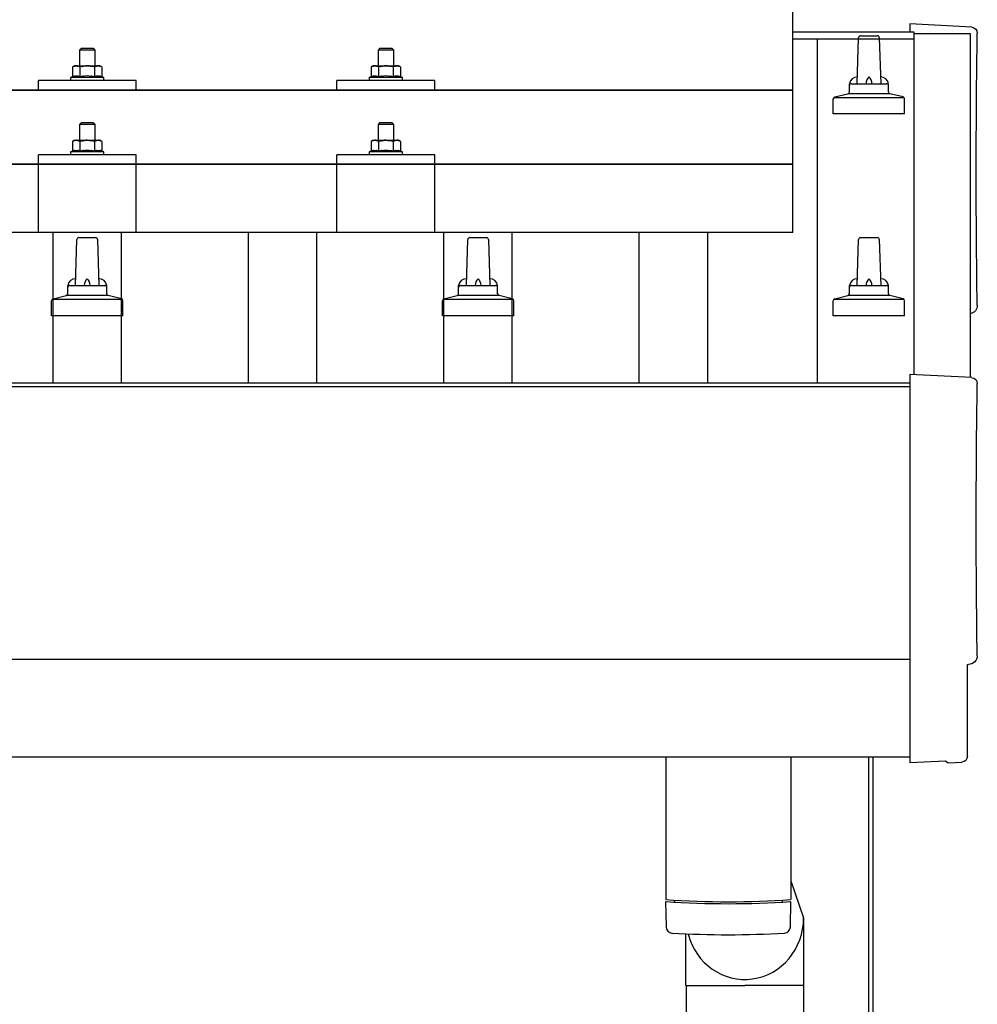
# Model space of a CAD drawing. Units: millimetres. Extents: x 0 to 25230, y 0 to 17820.
# Drawn here: x 6846 to 7336, y 5614 to 6118 of the extents above; entities that cross this region are included whole.
import ezdxf

# ---------------------------------------------------------------- set-up
doc = ezdxf.new("R2010")
doc.units = ezdxf.units.MM
doc.layers.add('YKK_13', color=4, linetype='Continuous', lineweight=30)
doc.layers.add('YKK_A1', color=4, linetype='Continuous', lineweight=30)

msp = doc.modelspace()

# ---------------------------------------------------------------- linework, layer by layer
at = {"layer": 'YKK_13'}
for p, q in [((7241.53, 6009.21), (7241.53, 6197.08)), ((7333.1, 6114.3), (7301.53, 6115.95)), ((7301.53, 6115.95), (7301.53, 6111.9)), ((7276.26, 6109.88), (7284.81, 6109.88)), ((7274.53, 6085.38), (7275.26, 6108.91)), ((7285.8, 6108.91), (7286.53, 6085.38)), ((6877.53, 6103.5), (6876.53, 6102.5)), ((6884.53, 6102.5), (6876.53, 6102.5)), ((6876.53, 6102.5), (6876.53, 6094.5)), ((6877.53, 6103.5), (6883.53, 6103.5)), ((6883.53, 6103.5), (6884.53, 6102.5)), ((6884.53, 6094.5), (6884.53, 6102.5)), ((7030.33, 6103.5), (7029.33, 6102.5)), ((7037.33, 6102.5), (7029.33, 6102.5)), ((7029.33, 6102.5), (7029.33, 6094.5)), ((7030.33, 6103.5), (7036.33, 6103.5)), ((7036.33, 6103.5), (7037.33, 6102.5)), ((7037.33, 6094.5), (7037.33, 6102.5)), ((6874.03, 6094.5), (6873.03, 6093.92)), ((6873.95, 6094.38), (6874.01, 6094.4)), ((6874.01, 6094.4), (6874.07, 6094.41)), ((6874.03, 6094.5), (6887.03, 6094.5)), ((6874.07, 6094.41), (6874.14, 6094.42)), ((6874.14, 6094.42), (6874.2, 6094.43)), ((6874.2, 6094.43), (6874.26, 6094.44)), ((6874.9, 6094.5), (6874.26, 6094.44)), ((6875.15, 6094.5), (6874.97, 6094.5)), ((6875.23, 6094.49), (6875.15, 6094.5)), ((6875.32, 6094.48), (6875.23, 6094.49)), ((6875.42, 6094.46), (6875.32, 6094.48)), ((6875.6, 6094.43), (6875.42, 6094.46)), ((6875.6, 6094.43), (6875.66, 6094.42)), ((6875.66, 6094.42), (6875.73, 6094.4)), ((6875.73, 6094.4), (6875.79, 6094.39)), ((6875.79, 6094.39), (6875.85, 6094.37)), ((6878.69, 6094.37), (6878.82, 6094.38)), ((6879.06, 6094.42), (6878.82, 6094.38)), ((6879.06, 6094.42), (6879.17, 6094.43)), ((6879.17, 6094.43), (6879.28, 6094.44)), ((6879.28, 6094.44), (6879.39, 6094.45)), ((6879.39, 6094.45), (6879.49, 6094.46)), ((6879.49, 6094.46), (6879.58, 6094.47)), ((6879.58, 6094.47), (6879.67, 6094.48)), ((6879.67, 6094.48), (6879.76, 6094.48)), ((6880.53, 6094.5), (6879.76, 6094.48)), ((6881.63, 6094.46), (6880.53, 6094.5)), ((6881.63, 6094.46), (6881.73, 6094.45)), ((6881.73, 6094.45), (6881.83, 6094.44)), ((6881.83, 6094.44), (6881.94, 6094.43)), ((6881.94, 6094.43), (6882.05, 6094.42)), ((6882.05, 6094.42), (6882.17, 6094.4)), ((6882.17, 6094.4), (6882.28, 6094.38)), ((6882.28, 6094.38), (6882.4, 6094.36)), ((6885.21, 6094.38), (6885.27, 6094.4)), ((6885.27, 6094.4), (6885.33, 6094.41)), ((6885.33, 6094.41), (6885.39, 6094.42)), ((6885.39, 6094.42), (6885.46, 6094.43)), ((6885.46, 6094.43), (6885.52, 6094.44)), ((6886.16, 6094.5), (6885.52, 6094.44)), ((6886.41, 6094.5), (6886.22, 6094.5)), ((6886.49, 6094.49), (6886.41, 6094.5)), ((6886.58, 6094.48), (6886.49, 6094.49)), ((6886.68, 6094.46), (6886.58, 6094.48)), ((6886.86, 6094.43), (6886.68, 6094.46)), ((6886.86, 6094.43), (6886.92, 6094.42)), ((6886.92, 6094.42), (6886.98, 6094.4)), ((6886.98, 6094.4), (6887.05, 6094.39)), ((6888.04, 6093.92), (6887.03, 6094.5)), ((6887.05, 6094.39), (6887.11, 6094.37)), ((7026.83, 6094.5), (7025.82, 6093.92)), ((7026.74, 6094.38), (7026.81, 6094.4)), ((7026.81, 6094.4), (7026.87, 6094.41)), ((7026.83, 6094.5), (7039.83, 6094.5)), ((7026.87, 6094.41), (7026.93, 6094.42)), ((7026.93, 6094.42), (7026.99, 6094.43)), ((7026.99, 6094.43), (7027.06, 6094.44)), ((7027.7, 6094.5), (7027.06, 6094.44)), ((7027.94, 6094.5), (7027.76, 6094.5)), ((7028.02, 6094.49), (7027.94, 6094.5)), ((7028.12, 6094.48), (7028.02, 6094.49)), ((7028.22, 6094.46), (7028.12, 6094.48)), ((7028.4, 6094.43), (7028.22, 6094.46)), ((7028.4, 6094.43), (7028.46, 6094.42)), ((7028.46, 6094.42), (7028.52, 6094.4)), ((7028.52, 6094.4), (7028.58, 6094.39)), ((7028.58, 6094.39), (7028.64, 6094.37)), ((7031.49, 6094.37), (7031.61, 6094.38)), ((7031.85, 6094.42), (7031.61, 6094.38)), ((7031.85, 6094.42), (7031.97, 6094.43)), ((7031.97, 6094.43), (7032.08, 6094.44)), ((7032.08, 6094.44), (7032.18, 6094.45)), ((7032.18, 6094.45), (7032.28, 6094.46)), ((7032.28, 6094.46), (7032.38, 6094.47)), ((7032.38, 6094.47), (7032.47, 6094.48)), ((7032.47, 6094.48), (7032.55, 6094.48)), ((7033.33, 6094.5), (7032.55, 6094.48)), ((7034.42, 6094.46), (7033.33, 6094.5)), ((7034.42, 6094.46), (7034.52, 6094.45)), ((7034.52, 6094.45), (7034.63, 6094.44)), ((7034.63, 6094.44), (7034.74, 6094.43)), ((7034.74, 6094.43), (7034.85, 6094.42)), ((7034.85, 6094.42), (7034.96, 6094.4)), ((7034.96, 6094.4), (7035.08, 6094.38)), ((7035.08, 6094.38), (7035.2, 6094.36)), ((7038, 6094.38), (7038.06, 6094.4)), ((7038.06, 6094.4), (7038.13, 6094.41)), ((7038.13, 6094.41), (7038.19, 6094.42)), ((7038.19, 6094.42), (7038.25, 6094.43)), ((7038.25, 6094.43), (7038.32, 6094.44)), ((7038.96, 6094.5), (7038.32, 6094.44)), ((7039.2, 6094.5), (7039.02, 6094.5)), ((7039.28, 6094.49), (7039.2, 6094.5)), ((7039.37, 6094.48), (7039.28, 6094.49)), ((7039.48, 6094.46), (7039.37, 6094.48)), ((7039.65, 6094.43), (7039.48, 6094.46)), ((7039.65, 6094.43), (7039.72, 6094.42)), ((7039.72, 6094.42), (7039.78, 6094.4)), ((7039.78, 6094.4), (7039.84, 6094.39)), ((7040.83, 6093.92), (7039.83, 6094.5)), ((7039.84, 6094.39), (7039.9, 6094.37)), ((6873.64, 6094.25), (6873.03, 6093.92)), ((6873.03, 6093.92), (6873.03, 6088.91)), ((6873.64, 6094.25), (6873.7, 6094.28)), ((6873.7, 6094.28), (6873.76, 6094.31)), ((6873.76, 6094.31), (6873.82, 6094.33)), ((6873.82, 6094.33), (6873.89, 6094.36)), ((6873.89, 6094.36), (6873.95, 6094.38)), ((6875.85, 6094.37), (6875.91, 6094.35)), ((6875.91, 6094.35), (6875.97, 6094.33)), ((6875.97, 6094.33), (6876.03, 6094.3)), ((6876.03, 6094.3), (6876.09, 6094.28)), ((6876.09, 6094.28), (6876.15, 6094.25)), ((6876.78, 6093.92), (6876.15, 6094.25)), ((6877.81, 6094.19), (6876.78, 6093.92)), ((6876.78, 6093.92), (6876.78, 6088.91)), ((6877.81, 6094.19), (6877.91, 6094.22)), ((6877.91, 6094.22), (6878.01, 6094.24)), ((6878.01, 6094.24), (6878.12, 6094.26)), ((6878.12, 6094.26), (6878.23, 6094.28)), ((6878.23, 6094.28), (6878.34, 6094.31)), ((6878.34, 6094.31), (6878.45, 6094.33)), ((6878.45, 6094.33), (6878.57, 6094.35)), ((6878.57, 6094.35), (6878.69, 6094.37)), ((6882.4, 6094.36), (6882.52, 6094.34)), ((6882.52, 6094.34), (6882.65, 6094.32)), ((6883, 6094.25), (6882.65, 6094.32)), ((6883.21, 6094.2), (6883, 6094.25)), ((6883.4, 6094.16), (6883.21, 6094.2)), ((6883.57, 6094.12), (6883.4, 6094.16)), ((6884.28, 6093.92), (6883.57, 6094.12)), ((6884.9, 6094.25), (6884.28, 6093.92)), ((6884.28, 6093.92), (6884.28, 6088.91)), ((6884.9, 6094.25), (6884.96, 6094.28)), ((6884.96, 6094.28), (6885.02, 6094.31)), ((6885.02, 6094.31), (6885.08, 6094.33)), ((6885.08, 6094.33), (6885.14, 6094.36)), ((6885.14, 6094.36), (6885.21, 6094.38)), ((6887.11, 6094.37), (6887.17, 6094.35)), ((6887.17, 6094.35), (6887.23, 6094.33)), ((6887.23, 6094.33), (6887.29, 6094.3)), ((6887.29, 6094.3), (6887.35, 6094.28)), ((6887.35, 6094.28), (6887.4, 6094.25)), ((6888.04, 6093.92), (6887.4, 6094.25)), ((6888.04, 6093.92), (6888.04, 6088.91)), ((7026.43, 6094.25), (7025.82, 6093.92)), ((7025.82, 6093.92), (7025.82, 6088.91)), ((7026.43, 6094.25), (7026.49, 6094.28)), ((7026.49, 6094.28), (7026.56, 6094.31)), ((7026.56, 6094.31), (7026.62, 6094.33)), ((7026.62, 6094.33), (7026.68, 6094.36)), ((7026.68, 6094.36), (7026.74, 6094.38)), ((7028.64, 6094.37), (7028.71, 6094.35)), ((7028.71, 6094.35), (7028.77, 6094.33)), ((7028.77, 6094.33), (7028.82, 6094.3)), ((7028.82, 6094.3), (7028.88, 6094.28)), ((7028.88, 6094.28), (7028.94, 6094.25)), ((7029.57, 6093.92), (7028.94, 6094.25)), ((7030.61, 6094.19), (7029.57, 6093.92)), ((7029.57, 6093.92), (7029.57, 6088.91)), ((7030.61, 6094.19), (7030.7, 6094.22)), ((7030.7, 6094.22), (7030.81, 6094.24)), ((7030.81, 6094.24), (7030.91, 6094.26)), ((7030.91, 6094.26), (7031.02, 6094.28)), ((7031.02, 6094.28), (7031.13, 6094.31)), ((7031.13, 6094.31), (7031.25, 6094.33)), ((7031.25, 6094.33), (7031.36, 6094.35)), ((7031.36, 6094.35), (7031.49, 6094.37)), ((7035.2, 6094.36), (7035.32, 6094.34)), ((7035.32, 6094.34), (7035.44, 6094.32)), ((7035.8, 6094.25), (7035.44, 6094.32)), ((7036.01, 6094.2), (7035.8, 6094.25)), ((7036.2, 6094.16), (7036.01, 6094.2)), ((7036.36, 6094.12), (7036.2, 6094.16)), ((7037.08, 6093.92), (7036.36, 6094.12)), ((7037.69, 6094.25), (7037.08, 6093.92)), ((7037.08, 6093.92), (7037.08, 6088.91)), ((7037.69, 6094.25), (7037.75, 6094.28)), ((7037.75, 6094.28), (7037.81, 6094.31)), ((7037.81, 6094.31), (7037.88, 6094.33)), ((7037.88, 6094.33), (7037.94, 6094.36)), ((7037.94, 6094.36), (7038, 6094.38)), ((7039.9, 6094.37), (7039.96, 6094.35)), ((7039.96, 6094.35), (7040.02, 6094.33)), ((7040.02, 6094.33), (7040.08, 6094.3)), ((7040.08, 6094.3), (7040.14, 6094.28)), ((7040.14, 6094.28), (7040.2, 6094.25)), ((7040.83, 6093.92), (7040.2, 6094.25)), ((7040.83, 6093.92), (7040.83, 6088.91)), ((6855.53, 6081.97), (6855.53, 6087)), ((6905.53, 6087), (6855.53, 6087)), ((6873.03, 6088.91), (6872.03, 6088.5)), ((6872.03, 6088.5), (6872.03, 6087)), ((6889.03, 6088.5), (6872.03, 6088.5)), ((6889.03, 6087), (6872.03, 6087)), ((6873.58, 6089.12), (6873.03, 6088.91)), ((6873.58, 6089.12), (6873.63, 6089.14)), ((6873.63, 6089.14), (6873.69, 6089.16)), ((6873.69, 6089.16), (6873.75, 6089.17)), ((6873.75, 6089.17), (6873.81, 6089.19)), ((6873.81, 6089.19), (6873.88, 6089.21)), ((6873.88, 6089.21), (6873.94, 6089.22)), ((6873.94, 6089.22), (6874.01, 6089.24)), ((6874.16, 6089.27), (6874.01, 6089.24)), ((6874.16, 6089.27), (6874.24, 6089.28)), ((6874.24, 6089.28), (6874.32, 6089.29)), ((6874.32, 6089.29), (6874.39, 6089.3)), ((6874.39, 6089.3), (6874.47, 6089.31)), ((6874.47, 6089.31), (6874.55, 6089.32)), ((6874.55, 6089.32), (6874.63, 6089.33)), ((6874.63, 6089.33), (6874.7, 6089.33)), ((6874.7, 6089.33), (6874.78, 6089.33)), ((6874.78, 6089.33), (6874.86, 6089.33)), ((6874.86, 6089.33), (6874.94, 6089.33)), ((6874.94, 6089.33), (6875.02, 6089.33)), ((6875.02, 6089.33), (6875.09, 6089.33)), ((6875.09, 6089.33), (6875.17, 6089.33)), ((6875.17, 6089.33), (6875.25, 6089.32)), ((6875.25, 6089.32), (6875.33, 6089.31)), ((6875.33, 6089.31), (6875.4, 6089.3)), ((6875.4, 6089.3), (6875.48, 6089.29)), ((6875.48, 6089.29), (6875.55, 6089.28)), ((6875.55, 6089.28), (6875.63, 6089.27)), ((6875.63, 6089.27), (6875.7, 6089.26)), ((6875.85, 6089.23), (6875.7, 6089.26)), ((6875.98, 6089.19), (6875.85, 6089.23)), ((6875.98, 6089.19), (6876.04, 6089.18)), ((6876.04, 6089.18), (6876.1, 6089.16)), ((6876.1, 6089.16), (6876.16, 6089.14)), ((6876.16, 6089.14), (6876.22, 6089.13)), ((6876.22, 6089.13), (6876.27, 6089.11)), ((6876.78, 6088.91), (6876.27, 6089.11)), ((6877.62, 6089.08), (6876.78, 6088.91)), ((6877.9, 6089.12), (6877.62, 6089.08)), ((6878.23, 6089.17), (6877.9, 6089.12)), ((6878.59, 6089.22), (6878.23, 6089.17)), ((6878.59, 6089.22), (6878.71, 6089.24)), ((6878.71, 6089.24), (6878.83, 6089.25)), ((6878.83, 6089.25), (6878.94, 6089.26)), ((6878.94, 6089.26), (6879.05, 6089.27)), ((6879.05, 6089.27), (6879.16, 6089.28)), ((6879.16, 6089.28), (6879.27, 6089.29)), ((6879.27, 6089.29), (6879.37, 6089.3)), ((6879.37, 6089.3), (6879.47, 6089.3)), ((6880.53, 6089.33), (6879.47, 6089.3)), ((6881.58, 6089.3), (6880.53, 6089.33)), ((6881.58, 6089.3), (6881.68, 6089.3)), ((6881.68, 6089.3), (6881.78, 6089.29)), ((6881.78, 6089.29), (6881.89, 6089.28)), ((6881.89, 6089.28), (6881.99, 6089.27)), ((6881.99, 6089.27), (6882.11, 6089.26)), ((6882.11, 6089.26), (6882.22, 6089.25)), ((6882.22, 6089.25), (6882.34, 6089.24)), ((6882.34, 6089.24), (6882.46, 6089.22)), ((6882.46, 6089.22), (6882.58, 6089.21)), ((6882.94, 6089.16), (6882.58, 6089.21)), ((6883.25, 6089.11), (6882.94, 6089.16)), ((6883.52, 6089.06), (6883.25, 6089.11)), ((6884.28, 6088.91), (6883.52, 6089.06)), ((6884.84, 6089.12), (6884.28, 6088.91)), ((6884.84, 6089.12), (6884.89, 6089.14)), ((6884.89, 6089.14), (6884.95, 6089.16)), ((6884.95, 6089.16), (6885.01, 6089.17)), ((6885.01, 6089.17), (6885.07, 6089.19)), ((6885.07, 6089.19), (6885.13, 6089.21)), ((6885.13, 6089.21), (6885.2, 6089.22)), ((6885.2, 6089.22), (6885.27, 6089.24)), ((6885.42, 6089.27), (6885.27, 6089.24)), ((6885.42, 6089.27), (6885.5, 6089.28)), ((6885.5, 6089.28), (6885.58, 6089.29)), ((6885.58, 6089.29), (6885.65, 6089.3)), ((6885.65, 6089.3), (6885.73, 6089.31)), ((6885.73, 6089.31), (6885.81, 6089.32)), ((6885.81, 6089.32), (6885.89, 6089.33)), ((6885.89, 6089.33), (6885.96, 6089.33)), ((6885.96, 6089.33), (6886.04, 6089.33)), ((6886.04, 6089.33), (6886.12, 6089.33)), ((6886.12, 6089.33), (6886.2, 6089.33)), ((6886.2, 6089.33), (6886.28, 6089.33)), ((6886.28, 6089.33), (6886.35, 6089.33)), ((6886.35, 6089.33), (6886.43, 6089.33)), ((6886.43, 6089.33), (6886.51, 6089.32)), ((6886.51, 6089.32), (6886.58, 6089.31)), ((6886.58, 6089.31), (6886.66, 6089.3)), ((6886.66, 6089.3), (6886.74, 6089.29)), ((6886.74, 6089.29), (6886.81, 6089.28)), ((6886.81, 6089.28), (6886.89, 6089.27)), ((6886.89, 6089.27), (6886.96, 6089.26)), ((6887.11, 6089.23), (6886.96, 6089.26)), ((6887.24, 6089.19), (6887.11, 6089.23)), ((6887.24, 6089.19), (6887.3, 6089.18)), ((6887.3, 6089.18), (6887.36, 6089.16)), ((6887.36, 6089.16), (6887.42, 6089.14)), ((6887.42, 6089.14), (6887.47, 6089.13)), ((6887.47, 6089.13), (6887.53, 6089.11)), ((6888.04, 6088.91), (6887.53, 6089.11)), ((6889.03, 6088.5), (6888.04, 6088.91)), ((6889.03, 6087), (6889.03, 6088.5)), ((6905.53, 6081.97), (6905.53, 6087)), ((7008.33, 6081.97), (7008.33, 6087)), ((7058.33, 6087), (7008.33, 6087)), ((7025.82, 6088.91), (7024.83, 6088.5)), ((7024.83, 6088.5), (7024.83, 6087)), ((7041.83, 6088.5), (7024.83, 6088.5)), ((7041.83, 6087), (7024.83, 6087)), ((7026.37, 6089.12), (7025.82, 6088.91)), ((7026.37, 6089.12), (7026.43, 6089.14)), ((7026.43, 6089.14), (7026.48, 6089.16)), ((7026.48, 6089.16), (7026.54, 6089.17)), ((7026.54, 6089.17), (7026.61, 6089.19)), ((7026.61, 6089.19), (7026.67, 6089.21)), ((7026.67, 6089.21), (7026.74, 6089.22)), ((7026.74, 6089.22), (7026.81, 6089.24)), ((7026.96, 6089.27), (7026.81, 6089.24)), ((7026.96, 6089.27), (7027.03, 6089.28)), ((7027.03, 6089.28), (7027.11, 6089.29)), ((7027.11, 6089.29), (7027.19, 6089.3)), ((7027.19, 6089.3), (7027.27, 6089.31)), ((7027.27, 6089.31), (7027.34, 6089.32)), ((7027.34, 6089.32), (7027.42, 6089.33)), ((7027.42, 6089.33), (7027.5, 6089.33)), ((7027.5, 6089.33), (7027.58, 6089.33)), ((7027.58, 6089.33), (7027.66, 6089.33)), ((7027.66, 6089.33), (7027.73, 6089.33)), ((7027.73, 6089.33), (7027.81, 6089.33)), ((7027.81, 6089.33), (7027.89, 6089.33)), ((7027.89, 6089.33), (7027.97, 6089.33)), ((7027.97, 6089.33), (7028.04, 6089.32)), ((7028.04, 6089.32), (7028.12, 6089.31)), ((7028.12, 6089.31), (7028.2, 6089.3)), ((7028.2, 6089.3), (7028.27, 6089.29)), ((7028.27, 6089.29), (7028.35, 6089.28)), ((7028.35, 6089.28), (7028.42, 6089.27)), ((7028.42, 6089.27), (7028.5, 6089.26)), ((7028.64, 6089.23), (7028.5, 6089.26)), ((7028.78, 6089.19), (7028.64, 6089.23)), ((7028.78, 6089.19), (7028.84, 6089.18)), ((7028.84, 6089.18), (7028.9, 6089.16)), ((7028.9, 6089.16), (7028.96, 6089.14)), ((7028.96, 6089.14), (7029.01, 6089.13)), ((7029.01, 6089.13), (7029.06, 6089.11)), ((7029.57, 6088.91), (7029.06, 6089.11)), ((7030.41, 6089.08), (7029.57, 6088.91)), ((7030.7, 6089.12), (7030.41, 6089.08)), ((7031.02, 6089.17), (7030.7, 6089.12)), ((7031.38, 6089.22), (7031.02, 6089.17)), ((7031.38, 6089.22), (7031.5, 6089.24)), ((7031.5, 6089.24), (7031.62, 6089.25)), ((7031.62, 6089.25), (7031.74, 6089.26)), ((7031.74, 6089.26), (7031.85, 6089.27)), ((7031.85, 6089.27), (7031.96, 6089.28)), ((7031.96, 6089.28), (7032.06, 6089.29)), ((7032.06, 6089.29), (7032.17, 6089.3)), ((7032.17, 6089.3), (7032.27, 6089.3)), ((7033.33, 6089.33), (7032.27, 6089.3)), ((7034.37, 6089.3), (7033.33, 6089.33)), ((7034.37, 6089.3), (7034.47, 6089.3)), ((7034.47, 6089.3), (7034.58, 6089.29)), ((7034.58, 6089.29), (7034.68, 6089.28)), ((7034.68, 6089.28), (7034.79, 6089.27)), ((7034.79, 6089.27), (7034.9, 6089.26)), ((7034.9, 6089.26), (7035.02, 6089.25)), ((7035.02, 6089.25), (7035.13, 6089.24)), ((7035.13, 6089.24), (7035.25, 6089.22)), ((7035.25, 6089.22), (7035.38, 6089.21)), ((7035.73, 6089.16), (7035.38, 6089.21)), ((7036.04, 6089.11), (7035.73, 6089.16)), ((7036.31, 6089.06), (7036.04, 6089.11)), ((7037.08, 6088.91), (7036.31, 6089.06)), ((7037.63, 6089.12), (7037.08, 6088.91)), ((7037.63, 6089.12), (7037.69, 6089.14)), ((7037.69, 6089.14), (7037.74, 6089.16)), ((7037.74, 6089.16), (7037.8, 6089.17)), ((7037.8, 6089.17), (7037.86, 6089.19)), ((7037.86, 6089.19), (7037.93, 6089.21)), ((7037.93, 6089.21), (7038, 6089.22)), ((7038, 6089.22), (7038.07, 6089.24)), ((7038.22, 6089.27), (7038.07, 6089.24)), ((7038.22, 6089.27), (7038.29, 6089.28)), ((7038.29, 6089.28), (7038.37, 6089.29)), ((7038.37, 6089.29), (7038.45, 6089.3)), ((7038.45, 6089.3), (7038.52, 6089.31)), ((7038.52, 6089.31), (7038.6, 6089.32)), ((7038.6, 6089.32), (7038.68, 6089.33)), ((7038.68, 6089.33), (7038.76, 6089.33)), ((7038.76, 6089.33), (7038.84, 6089.33)), ((7038.84, 6089.33), (7038.91, 6089.33)), ((7038.91, 6089.33), (7038.99, 6089.33)), ((7038.99, 6089.33), (7039.07, 6089.33)), ((7039.07, 6089.33), (7039.15, 6089.33)), ((7039.15, 6089.33), (7039.22, 6089.33)), ((7039.22, 6089.33), (7039.3, 6089.32)), ((7039.3, 6089.32), (7039.38, 6089.31)), ((7039.38, 6089.31), (7039.45, 6089.3)), ((7039.45, 6089.3), (7039.53, 6089.29)), ((7039.53, 6089.29), (7039.61, 6089.28)), ((7039.61, 6089.28), (7039.68, 6089.27)), ((7039.68, 6089.27), (7039.76, 6089.26)), ((7039.9, 6089.23), (7039.76, 6089.26)), ((7040.03, 6089.19), (7039.9, 6089.23)), ((7040.03, 6089.19), (7040.1, 6089.18)), ((7040.1, 6089.18), (7040.16, 6089.16)), ((7040.16, 6089.16), (7040.21, 6089.14)), ((7040.21, 6089.14), (7040.27, 6089.13)), ((7040.27, 6089.13), (7040.32, 6089.11)), ((7040.83, 6088.91), (7040.32, 6089.11)), ((7041.83, 6088.5), (7040.83, 6088.91)), ((7041.83, 6087), (7041.83, 6088.5)), ((7058.33, 6081.97), (7058.33, 6087)), ((7270.53, 6081.17), (7270.53, 6085.38)), ((7271.53, 6085.38), (7289.53, 6085.38)), ((7290.53, 6081.17), (7290.53, 6085.38)), ((5519.53, 6081.97), (7241.53, 6081.97)), ((7241.53, 6081.97), (5519.53, 6081.97)), ((6905.53, 6081.97), (6855.53, 6081.97)), ((7058.33, 6081.97), (7008.33, 6081.97)), ((7263.05, 6078.57), (7269.77, 6080.2)), ((7270.15, 6080.38), (7290.91, 6080.38)), ((7298.02, 6078.57), (7291.3, 6080.2)), ((7262.28, 6069.88), (7262.28, 6077.59)), ((7262.66, 6078.38), (7298.4, 6078.38)), ((7298.78, 6069.88), (7298.78, 6077.59)), ((7298.78, 6069.88), (7262.28, 6069.88)), ((6877.53, 6065.42), (6876.53, 6064.42)), ((6884.53, 6064.42), (6876.53, 6064.42)), ((6876.53, 6064.42), (6876.53, 6056.42)), ((6877.53, 6065.42), (6883.53, 6065.42)), ((6883.53, 6065.42), (6884.53, 6064.42)), ((6884.53, 6056.42), (6884.53, 6064.42)), ((7030.33, 6065.42), (7029.33, 6064.42)), ((7037.33, 6064.42), (7029.33, 6064.42)), ((7029.33, 6064.42), (7029.33, 6056.42)), ((7030.33, 6065.42), (7036.33, 6065.42)), ((7036.33, 6065.42), (7037.33, 6064.42)), ((7037.33, 6056.42), (7037.33, 6064.42)), ((6874.03, 6056.42), (6873.03, 6055.84)), ((6873.64, 6056.16), (6873.03, 6055.84)), ((6873.03, 6055.84), (6873.03, 6050.83)), ((6873.64, 6056.16), (6873.7, 6056.19)), ((6873.7, 6056.19), (6873.76, 6056.22)), ((6873.76, 6056.22), (6873.82, 6056.25)), ((6873.82, 6056.25), (6873.89, 6056.27)), ((6873.89, 6056.27), (6873.95, 6056.29)), ((6873.95, 6056.29), (6874.01, 6056.31)), ((6874.01, 6056.31), (6874.07, 6056.32)), ((6874.03, 6056.42), (6887.03, 6056.42)), ((6874.07, 6056.32), (6874.14, 6056.34)), ((6874.14, 6056.34), (6874.2, 6056.35)), ((6874.2, 6056.35), (6874.26, 6056.36)), ((6874.9, 6056.42), (6874.26, 6056.36)), ((6875.15, 6056.41), (6874.97, 6056.41)), ((6875.23, 6056.41), (6875.15, 6056.41)), ((6875.32, 6056.39), (6875.23, 6056.41)), ((6875.42, 6056.38), (6875.32, 6056.39)), ((6875.6, 6056.35), (6875.42, 6056.38)), ((6875.6, 6056.35), (6875.66, 6056.33)), ((6875.66, 6056.33), (6875.73, 6056.32)), ((6875.73, 6056.32), (6875.79, 6056.3)), ((6875.79, 6056.3), (6875.85, 6056.28)), ((6875.85, 6056.28), (6875.91, 6056.26)), ((6875.91, 6056.26), (6875.97, 6056.24)), ((6875.97, 6056.24), (6876.03, 6056.22)), ((6876.03, 6056.22), (6876.09, 6056.19)), ((6876.09, 6056.19), (6876.15, 6056.16)), ((6876.78, 6055.84), (6876.15, 6056.16)), ((6877.81, 6056.11), (6876.78, 6055.84)), ((6876.78, 6055.84), (6876.78, 6050.83)), ((6877.81, 6056.11), (6877.91, 6056.13)), ((6877.91, 6056.13), (6878.01, 6056.15)), ((6878.01, 6056.15), (6878.12, 6056.18)), ((6878.12, 6056.18), (6878.23, 6056.2)), ((6878.23, 6056.2), (6878.34, 6056.22)), ((6878.34, 6056.22), (6878.45, 6056.24)), ((6878.45, 6056.24), (6878.57, 6056.26)), ((6878.57, 6056.26), (6878.69, 6056.28)), ((6878.69, 6056.28), (6878.82, 6056.3)), ((6879.06, 6056.33), (6878.82, 6056.3)), ((6879.06, 6056.33), (6879.17, 6056.35)), ((6879.17, 6056.35), (6879.28, 6056.36)), ((6879.28, 6056.36), (6879.39, 6056.37)), ((6879.39, 6056.37), (6879.49, 6056.38)), ((6879.49, 6056.38), (6879.58, 6056.39)), ((6879.58, 6056.39), (6879.67, 6056.39)), ((6879.67, 6056.39), (6879.76, 6056.4)), ((6880.53, 6056.42), (6879.76, 6056.4)), ((6881.63, 6056.37), (6880.53, 6056.42)), ((6881.63, 6056.37), (6881.73, 6056.36)), ((6881.73, 6056.36), (6881.83, 6056.36)), ((6881.83, 6056.36), (6881.94, 6056.34)), ((6881.94, 6056.34), (6882.05, 6056.33)), ((6882.05, 6056.33), (6882.17, 6056.32)), ((6882.17, 6056.32), (6882.28, 6056.3)), ((6882.28, 6056.3), (6882.4, 6056.28)), ((6882.4, 6056.28), (6882.52, 6056.26)), ((6882.52, 6056.26), (6882.65, 6056.23)), ((6883, 6056.16), (6882.65, 6056.23)), ((6883.21, 6056.12), (6883, 6056.16)), ((6883.4, 6056.07), (6883.21, 6056.12)), ((6883.57, 6056.03), (6883.4, 6056.07)), ((6884.28, 6055.84), (6883.57, 6056.03)), ((6884.9, 6056.16), (6884.28, 6055.84)), ((6884.28, 6055.84), (6884.28, 6050.83)), ((6884.9, 6056.16), (6884.96, 6056.19)), ((6884.96, 6056.19), (6885.02, 6056.22)), ((6885.02, 6056.22), (6885.08, 6056.25)), ((6885.08, 6056.25), (6885.14, 6056.27)), ((6885.14, 6056.27), (6885.21, 6056.29)), ((6885.21, 6056.29), (6885.27, 6056.31)), ((6885.27, 6056.31), (6885.33, 6056.32)), ((6885.33, 6056.32), (6885.39, 6056.34)), ((6885.39, 6056.34), (6885.46, 6056.35)), ((6885.46, 6056.35), (6885.52, 6056.36)), ((6886.16, 6056.42), (6885.52, 6056.36)), ((6886.41, 6056.41), (6886.22, 6056.41)), ((6886.49, 6056.41), (6886.41, 6056.41)), ((6886.58, 6056.39), (6886.49, 6056.41)), ((6886.68, 6056.38), (6886.58, 6056.39)), ((6886.86, 6056.35), (6886.68, 6056.38)), ((6886.86, 6056.35), (6886.92, 6056.33)), ((6886.92, 6056.33), (6886.98, 6056.32)), ((6886.98, 6056.32), (6887.05, 6056.3)), ((6888.04, 6055.84), (6887.03, 6056.42)), ((6887.05, 6056.3), (6887.11, 6056.28)), ((6887.11, 6056.28), (6887.17, 6056.26)), ((6887.17, 6056.26), (6887.23, 6056.24)), ((6887.23, 6056.24), (6887.29, 6056.22)), ((6887.29, 6056.22), (6887.35, 6056.19)), ((6887.35, 6056.19), (6887.4, 6056.16)), ((6888.04, 6055.84), (6887.4, 6056.16)), ((6888.04, 6055.84), (6888.04, 6050.83)), ((7026.83, 6056.42), (7025.82, 6055.84)), ((7026.43, 6056.16), (7025.82, 6055.84)), ((7025.82, 6055.84), (7025.82, 6050.83)), ((7026.43, 6056.16), (7026.49, 6056.19)), ((7026.49, 6056.19), (7026.56, 6056.22)), ((7026.56, 6056.22), (7026.62, 6056.25)), ((7026.62, 6056.25), (7026.68, 6056.27)), ((7026.68, 6056.27), (7026.74, 6056.29)), ((7026.74, 6056.29), (7026.81, 6056.31)), ((7026.81, 6056.31), (7026.87, 6056.32)), ((7026.83, 6056.42), (7039.83, 6056.42)), ((7026.87, 6056.32), (7026.93, 6056.34)), ((7026.93, 6056.34), (7026.99, 6056.35)), ((7026.99, 6056.35), (7027.06, 6056.36)), ((7027.7, 6056.42), (7027.06, 6056.36)), ((7027.94, 6056.41), (7027.76, 6056.41)), ((7028.02, 6056.41), (7027.94, 6056.41)), ((7028.12, 6056.39), (7028.02, 6056.41)), ((7028.22, 6056.38), (7028.12, 6056.39)), ((7028.4, 6056.35), (7028.22, 6056.38)), ((7028.4, 6056.35), (7028.46, 6056.33)), ((7028.46, 6056.33), (7028.52, 6056.32)), ((7028.52, 6056.32), (7028.58, 6056.3)), ((7028.58, 6056.3), (7028.64, 6056.28)), ((7028.64, 6056.28), (7028.71, 6056.26)), ((7028.71, 6056.26), (7028.77, 6056.24)), ((7028.77, 6056.24), (7028.82, 6056.22)), ((7028.82, 6056.22), (7028.88, 6056.19)), ((7028.88, 6056.19), (7028.94, 6056.16)), ((7029.57, 6055.84), (7028.94, 6056.16)), ((7030.61, 6056.11), (7029.57, 6055.84)), ((7029.57, 6055.84), (7029.57, 6050.83)), ((7030.61, 6056.11), (7030.7, 6056.13)), ((7030.7, 6056.13), (7030.81, 6056.15)), ((7030.81, 6056.15), (7030.91, 6056.18)), ((7030.91, 6056.18), (7031.02, 6056.2)), ((7031.02, 6056.2), (7031.13, 6056.22)), ((7031.13, 6056.22), (7031.25, 6056.24)), ((7031.25, 6056.24), (7031.36, 6056.26)), ((7031.36, 6056.26), (7031.49, 6056.28)), ((7031.49, 6056.28), (7031.61, 6056.3)), ((7031.85, 6056.33), (7031.61, 6056.3)), ((7031.85, 6056.33), (7031.97, 6056.35)), ((7031.97, 6056.35), (7032.08, 6056.36)), ((7032.08, 6056.36), (7032.18, 6056.37)), ((7032.18, 6056.37), (7032.28, 6056.38)), ((7032.28, 6056.38), (7032.38, 6056.39)), ((7032.38, 6056.39), (7032.47, 6056.39)), ((7032.47, 6056.39), (7032.55, 6056.4)), ((7033.33, 6056.42), (7032.55, 6056.4)), ((7034.42, 6056.37), (7033.33, 6056.42)), ((7034.42, 6056.37), (7034.52, 6056.36)), ((7034.52, 6056.36), (7034.63, 6056.36)), ((7034.63, 6056.36), (7034.74, 6056.34)), ((7034.74, 6056.34), (7034.85, 6056.33)), ((7034.85, 6056.33), (7034.96, 6056.32)), ((7034.96, 6056.32), (7035.08, 6056.3)), ((7035.08, 6056.3), (7035.2, 6056.28)), ((7035.2, 6056.28), (7035.32, 6056.26)), ((7035.32, 6056.26), (7035.44, 6056.23)), ((7035.8, 6056.16), (7035.44, 6056.23)), ((7036.01, 6056.12), (7035.8, 6056.16)), ((7036.2, 6056.07), (7036.01, 6056.12)), ((7036.36, 6056.03), (7036.2, 6056.07)), ((7037.08, 6055.84), (7036.36, 6056.03)), ((7037.69, 6056.16), (7037.08, 6055.84)), ((7037.08, 6055.84), (7037.08, 6050.83)), ((7037.69, 6056.16), (7037.75, 6056.19)), ((7037.75, 6056.19), (7037.81, 6056.22)), ((7037.81, 6056.22), (7037.88, 6056.25)), ((7037.88, 6056.25), (7037.94, 6056.27)), ((7037.94, 6056.27), (7038, 6056.29)), ((7038, 6056.29), (7038.06, 6056.31)), ((7038.06, 6056.31), (7038.13, 6056.32)), ((7038.13, 6056.32), (7038.19, 6056.34)), ((7038.19, 6056.34), (7038.25, 6056.35)), ((7038.25, 6056.35), (7038.32, 6056.36)), ((7038.96, 6056.42), (7038.32, 6056.36)), ((7039.2, 6056.41), (7039.02, 6056.41)), ((7039.28, 6056.41), (7039.2, 6056.41)), ((7039.37, 6056.39), (7039.28, 6056.41)), ((7039.48, 6056.38), (7039.37, 6056.39)), ((7039.65, 6056.35), (7039.48, 6056.38)), ((7039.65, 6056.35), (7039.72, 6056.33)), ((7039.72, 6056.33), (7039.78, 6056.32)), ((7039.78, 6056.32), (7039.84, 6056.3)), ((7040.83, 6055.84), (7039.83, 6056.42)), ((7039.84, 6056.3), (7039.9, 6056.28)), ((7039.9, 6056.28), (7039.96, 6056.26)), ((7039.96, 6056.26), (7040.02, 6056.24)), ((7040.02, 6056.24), (7040.08, 6056.22)), ((7040.08, 6056.22), (7040.14, 6056.19)), ((7040.14, 6056.19), (7040.2, 6056.16)), ((7040.83, 6055.84), (7040.2, 6056.16)), ((7040.83, 6055.84), (7040.83, 6050.83)), ((6873.03, 6050.83), (6872.03, 6050.42)), ((6872.03, 6050.42), (6872.03, 6048.92)), ((6889.03, 6050.42), (6872.03, 6050.42)), ((6873.58, 6051.04), (6873.03, 6050.83)), ((6873.58, 6051.04), (6873.63, 6051.05)), ((6873.63, 6051.05), (6873.69, 6051.07)), ((6873.69, 6051.07), (6873.75, 6051.09)), ((6873.75, 6051.09), (6873.81, 6051.11)), ((6873.81, 6051.11), (6873.88, 6051.12)), ((6873.88, 6051.12), (6873.94, 6051.14)), ((6873.94, 6051.14), (6874.01, 6051.15)), ((6874.16, 6051.18), (6874.01, 6051.15)), ((6874.16, 6051.18), (6874.24, 6051.2)), ((6874.24, 6051.2), (6874.32, 6051.21)), ((6874.32, 6051.21), (6874.39, 6051.22)), ((6874.39, 6051.22), (6874.47, 6051.23)), ((6874.47, 6051.23), (6874.55, 6051.23)), ((6874.55, 6051.23), (6874.63, 6051.24)), ((6874.63, 6051.24), (6874.7, 6051.24)), ((6874.7, 6051.24), (6874.78, 6051.25)), ((6874.78, 6051.25), (6874.86, 6051.25)), ((6874.86, 6051.25), (6874.94, 6051.25)), ((6874.94, 6051.25), (6875.02, 6051.25)), ((6875.02, 6051.25), (6875.09, 6051.24)), ((6875.09, 6051.24), (6875.17, 6051.24)), ((6875.17, 6051.24), (6875.25, 6051.23)), ((6875.25, 6051.23), (6875.33, 6051.23)), ((6875.33, 6051.23), (6875.4, 6051.22)), ((6875.4, 6051.22), (6875.48, 6051.21)), ((6875.48, 6051.21), (6875.55, 6051.2)), ((6875.55, 6051.2), (6875.63, 6051.18)), ((6875.63, 6051.18), (6875.7, 6051.17)), ((6875.85, 6051.14), (6875.7, 6051.17)), ((6875.98, 6051.11), (6875.85, 6051.14)), ((6875.98, 6051.11), (6876.04, 6051.09)), ((6876.04, 6051.09), (6876.1, 6051.07)), ((6876.1, 6051.07), (6876.16, 6051.06)), ((6876.16, 6051.06), (6876.22, 6051.04)), ((6876.22, 6051.04), (6876.27, 6051.02)), ((6876.78, 6050.83), (6876.27, 6051.02)), ((6877.62, 6050.99), (6876.78, 6050.83)), ((6877.9, 6051.04), (6877.62, 6050.99)), ((6878.23, 6051.09), (6877.9, 6051.04)), ((6878.59, 6051.14), (6878.23, 6051.09)), ((6878.59, 6051.14), (6878.71, 6051.15)), ((6878.71, 6051.15), (6878.83, 6051.16)), ((6878.83, 6051.16), (6878.94, 6051.18)), ((6878.94, 6051.18), (6879.05, 6051.19)), ((6879.05, 6051.19), (6879.16, 6051.2)), ((6879.16, 6051.2), (6879.27, 6051.2)), ((6879.27, 6051.2), (6879.37, 6051.21)), ((6879.37, 6051.21), (6879.47, 6051.21)), ((6880.53, 6051.24), (6879.47, 6051.21)), ((6881.58, 6051.22), (6880.53, 6051.24)), ((6881.58, 6051.22), (6881.68, 6051.21)), ((6881.68, 6051.21), (6881.78, 6051.2)), ((6881.78, 6051.2), (6881.89, 6051.2)), ((6881.89, 6051.2), (6881.99, 6051.19)), ((6881.99, 6051.19), (6882.11, 6051.18)), ((6882.11, 6051.18), (6882.22, 6051.17)), ((6882.22, 6051.17), (6882.34, 6051.15)), ((6882.34, 6051.15), (6882.46, 6051.14)), ((6882.46, 6051.14), (6882.58, 6051.12)), ((6882.94, 6051.07), (6882.58, 6051.12)), ((6883.25, 6051.02), (6882.94, 6051.07)), ((6883.52, 6050.98), (6883.25, 6051.02)), ((6884.28, 6050.83), (6883.52, 6050.98)), ((6884.84, 6051.04), (6884.28, 6050.83)), ((6884.84, 6051.04), (6884.89, 6051.05)), ((6884.89, 6051.05), (6884.95, 6051.07)), ((6884.95, 6051.07), (6885.01, 6051.09)), ((6885.01, 6051.09), (6885.07, 6051.11)), ((6885.07, 6051.11), (6885.13, 6051.12)), ((6885.13, 6051.12), (6885.2, 6051.14)), ((6885.2, 6051.14), (6885.27, 6051.15)), ((6885.42, 6051.18), (6885.27, 6051.15)), ((6885.42, 6051.18), (6885.5, 6051.2)), ((6885.5, 6051.2), (6885.58, 6051.21)), ((6885.58, 6051.21), (6885.65, 6051.22)), ((6885.65, 6051.22), (6885.73, 6051.23)), ((6885.73, 6051.23), (6885.81, 6051.23)), ((6885.81, 6051.23), (6885.89, 6051.24)), ((6885.89, 6051.24), (6885.96, 6051.24)), ((6885.96, 6051.24), (6886.04, 6051.25)), ((6886.04, 6051.25), (6886.12, 6051.25)), ((6886.12, 6051.25), (6886.2, 6051.25)), ((6886.2, 6051.25), (6886.28, 6051.25)), ((6886.28, 6051.25), (6886.35, 6051.24)), ((6886.35, 6051.24), (6886.43, 6051.24)), ((6886.43, 6051.24), (6886.51, 6051.23)), ((6886.51, 6051.23), (6886.58, 6051.23)), ((6886.58, 6051.23), (6886.66, 6051.22)), ((6886.66, 6051.22), (6886.74, 6051.21)), ((6886.74, 6051.21), (6886.81, 6051.2)), ((6886.81, 6051.2), (6886.89, 6051.18)), ((6886.89, 6051.18), (6886.96, 6051.17)), ((6887.11, 6051.14), (6886.96, 6051.17)), ((6887.24, 6051.11), (6887.11, 6051.14)), ((6887.24, 6051.11), (6887.3, 6051.09)), ((6887.3, 6051.09), (6887.36, 6051.07)), ((6887.36, 6051.07), (6887.42, 6051.06)), ((6887.42, 6051.06), (6887.47, 6051.04)), ((6887.47, 6051.04), (6887.53, 6051.02)), ((6888.04, 6050.83), (6887.53, 6051.02)), ((6889.03, 6050.42), (6888.04, 6050.83)), ((6889.03, 6048.92), (6889.03, 6050.42)), ((7025.82, 6050.83), (7024.83, 6050.42)), ((7024.83, 6050.42), (7024.83, 6048.92)), ((7041.83, 6050.42), (7024.83, 6050.42)), ((7026.37, 6051.04), (7025.82, 6050.83)), ((7026.37, 6051.04), (7026.43, 6051.05)), ((7026.43, 6051.05), (7026.48, 6051.07)), ((7026.48, 6051.07), (7026.54, 6051.09)), ((7026.54, 6051.09), (7026.61, 6051.11)), ((7026.61, 6051.11), (7026.67, 6051.12)), ((7026.67, 6051.12), (7026.74, 6051.14)), ((7026.74, 6051.14), (7026.81, 6051.15)), ((7026.96, 6051.18), (7026.81, 6051.15)), ((7026.96, 6051.18), (7027.03, 6051.2)), ((7027.03, 6051.2), (7027.11, 6051.21)), ((7027.11, 6051.21), (7027.19, 6051.22)), ((7027.19, 6051.22), (7027.27, 6051.23)), ((7027.27, 6051.23), (7027.34, 6051.23)), ((7027.34, 6051.23), (7027.42, 6051.24)), ((7027.42, 6051.24), (7027.5, 6051.24)), ((7027.5, 6051.24), (7027.58, 6051.25)), ((7027.58, 6051.25), (7027.66, 6051.25)), ((7027.66, 6051.25), (7027.73, 6051.25)), ((7027.73, 6051.25), (7027.81, 6051.25)), ((7027.81, 6051.25), (7027.89, 6051.24)), ((7027.89, 6051.24), (7027.97, 6051.24)), ((7027.97, 6051.24), (7028.04, 6051.23)), ((7028.04, 6051.23), (7028.12, 6051.23)), ((7028.12, 6051.23), (7028.2, 6051.22)), ((7028.2, 6051.22), (7028.27, 6051.21)), ((7028.27, 6051.21), (7028.35, 6051.2)), ((7028.35, 6051.2), (7028.42, 6051.18)), ((7028.42, 6051.18), (7028.5, 6051.17)), ((7028.64, 6051.14), (7028.5, 6051.17)), ((7028.78, 6051.11), (7028.64, 6051.14)), ((7028.78, 6051.11), (7028.84, 6051.09)), ((7028.84, 6051.09), (7028.9, 6051.07)), ((7028.9, 6051.07), (7028.96, 6051.06)), ((7028.96, 6051.06), (7029.01, 6051.04)), ((7029.01, 6051.04), (7029.06, 6051.02)), ((7029.57, 6050.83), (7029.06, 6051.02)), ((7030.41, 6050.99), (7029.57, 6050.83)), ((7030.7, 6051.04), (7030.41, 6050.99)), ((7031.02, 6051.09), (7030.7, 6051.04)), ((7031.38, 6051.14), (7031.02, 6051.09)), ((7031.38, 6051.14), (7031.5, 6051.15)), ((7031.5, 6051.15), (7031.62, 6051.16)), ((7031.62, 6051.16), (7031.74, 6051.18)), ((7031.74, 6051.18), (7031.85, 6051.19)), ((7031.85, 6051.19), (7031.96, 6051.2)), ((7031.96, 6051.2), (7032.06, 6051.2)), ((7032.06, 6051.2), (7032.17, 6051.21)), ((7032.17, 6051.21), (7032.27, 6051.21)), ((7033.33, 6051.24), (7032.27, 6051.21)), ((7034.37, 6051.22), (7033.33, 6051.24)), ((7034.37, 6051.22), (7034.47, 6051.21)), ((7034.47, 6051.21), (7034.58, 6051.2)), ((7034.58, 6051.2), (7034.68, 6051.2)), ((7034.68, 6051.2), (7034.79, 6051.19)), ((7034.79, 6051.19), (7034.9, 6051.18)), ((7034.9, 6051.18), (7035.02, 6051.17)), ((7035.02, 6051.17), (7035.13, 6051.15)), ((7035.13, 6051.15), (7035.25, 6051.14)), ((7035.25, 6051.14), (7035.38, 6051.12)), ((7035.73, 6051.07), (7035.38, 6051.12)), ((7036.04, 6051.02), (7035.73, 6051.07)), ((7036.31, 6050.98), (7036.04, 6051.02)), ((7037.08, 6050.83), (7036.31, 6050.98)), ((7037.63, 6051.04), (7037.08, 6050.83)), ((7037.63, 6051.04), (7037.69, 6051.05)), ((7037.69, 6051.05), (7037.74, 6051.07)), ((7037.74, 6051.07), (7037.8, 6051.09)), ((7037.8, 6051.09), (7037.86, 6051.11)), ((7037.86, 6051.11), (7037.93, 6051.12)), ((7037.93, 6051.12), (7038, 6051.14)), ((7038, 6051.14), (7038.07, 6051.15)), ((7038.22, 6051.18), (7038.07, 6051.15)), ((7038.22, 6051.18), (7038.29, 6051.2)), ((7038.29, 6051.2), (7038.37, 6051.21)), ((7038.37, 6051.21), (7038.45, 6051.22)), ((7038.45, 6051.22), (7038.52, 6051.23)), ((7038.52, 6051.23), (7038.6, 6051.23)), ((7038.6, 6051.23), (7038.68, 6051.24)), ((7038.68, 6051.24), (7038.76, 6051.24)), ((7038.76, 6051.24), (7038.84, 6051.25)), ((7038.84, 6051.25), (7038.91, 6051.25)), ((7038.91, 6051.25), (7038.99, 6051.25)), ((7038.99, 6051.25), (7039.07, 6051.25)), ((7039.07, 6051.25), (7039.15, 6051.24)), ((7039.15, 6051.24), (7039.22, 6051.24)), ((7039.22, 6051.24), (7039.3, 6051.23)), ((7039.3, 6051.23), (7039.38, 6051.23)), ((7039.38, 6051.23), (7039.45, 6051.22)), ((7039.45, 6051.22), (7039.53, 6051.21)), ((7039.53, 6051.21), (7039.61, 6051.2)), ((7039.61, 6051.2), (7039.68, 6051.18)), ((7039.68, 6051.18), (7039.76, 6051.17)), ((7039.9, 6051.14), (7039.76, 6051.17)), ((7040.03, 6051.11), (7039.9, 6051.14)), ((7040.03, 6051.11), (7040.1, 6051.09)), ((7040.1, 6051.09), (7040.16, 6051.07)), ((7040.16, 6051.07), (7040.21, 6051.06)), ((7040.21, 6051.06), (7040.27, 6051.04)), ((7040.27, 6051.04), (7040.32, 6051.02)), ((7040.83, 6050.83), (7040.32, 6051.02)), ((7041.83, 6050.42), (7040.83, 6050.83)), ((7041.83, 6048.92), (7041.83, 6050.42)), ((5519.53, 6044.21), (7241.53, 6044.21)), ((7241.53, 6044.21), (5519.53, 6044.21)), ((6855.52, 6009.21), (6855.53, 6048.92)), ((6905.53, 6048.92), (6855.53, 6048.92)), ((6889.03, 6048.92), (6872.03, 6048.92)), ((6905.53, 6009.21), (6905.53, 6048.92)), ((7008.32, 6009.21), (7008.33, 6048.92)), ((7058.33, 6048.92), (7008.33, 6048.92)), ((7041.83, 6048.92), (7024.83, 6048.92)), ((7058.33, 6009.21), (7058.33, 6048.92)), ((7241.53, 6009.21), (5519.53, 6009.21)), ((6905.53, 6009.21), (6855.53, 6009.21)), ((7058.33, 6009.21), (7008.33, 6009.21)), ((6874.53, 5982.05), (6875.26, 6005.57)), ((6876.26, 6006.55), (6884.81, 6006.55)), ((6885.8, 6005.57), (6886.53, 5982.05)), ((7074.53, 5982.05), (7075.26, 6005.57)), ((7076.26, 6006.55), (7084.81, 6006.55)), ((7085.8, 6005.57), (7086.53, 5982.05)), ((7274.53, 5982.05), (7275.26, 6005.57)), ((7276.26, 6006.55), (7284.81, 6006.55)), ((7285.8, 6005.57), (7286.53, 5982.05)), ((6870.53, 5977.83), (6870.53, 5982.05)), ((6871.53, 5982.05), (6889.53, 5982.05)), ((6890.53, 5977.83), (6890.53, 5982.05)), ((7070.53, 5977.83), (7070.53, 5982.05)), ((7071.53, 5982.05), (7089.53, 5982.05)), ((7090.53, 5977.83), (7090.53, 5982.05)), ((7270.53, 5977.83), (7270.53, 5982.05)), ((7271.53, 5982.05), (7289.53, 5982.05)), ((7290.53, 5977.83), (7290.53, 5982.05)), ((6862.28, 5966.55), (6862.28, 5974.26)), ((6862.66, 5975.05), (6898.4, 5975.05)), ((6863.05, 5975.23), (6869.77, 5976.86)), ((6870.15, 5977.05), (6890.91, 5977.05)), ((6898.02, 5975.23), (6891.3, 5976.86)), ((6898.78, 5966.55), (6898.78, 5974.26)), ((7062.28, 5966.55), (7062.28, 5974.26)), ((7062.66, 5975.05), (7098.4, 5975.05)), ((7063.05, 5975.23), (7069.77, 5976.86)), ((7070.15, 5977.05), (7090.91, 5977.05)), ((7098.02, 5975.23), (7091.3, 5976.86)), ((7098.78, 5966.55), (7098.78, 5974.26)), ((7262.28, 5966.55), (7262.28, 5974.26)), ((7262.66, 5975.05), (7298.4, 5975.05)), ((7263.05, 5975.23), (7269.77, 5976.86)), ((7270.15, 5977.05), (7290.91, 5977.05)), ((7298.02, 5975.23), (7291.3, 5976.86)), ((7298.78, 5966.55), (7298.78, 5974.26)), ((6898.78, 5966.55), (6862.28, 5966.55)), ((7098.78, 5966.55), (7062.28, 5966.55)), ((7298.78, 5966.55), (7262.28, 5966.55)), ((7333.1, 5934.87), (7301.53, 5936.52)), ((7301.53, 5936.52), (7301.53, 5738.66)), ((7330.92, 5741.02), (7330.92, 5788.04)), ((7330.92, 5788.04), (7331.52, 5788.04)), ((7176.53, 5740.69), (7176.53, 5667.63)), ((7240.53, 5740.69), (7240.53, 5667.63)), ((7280.53, 5601.95), (7280.53, 5740.59)), ((7282.53, 5740.59), (7282.53, 5601.95)), ((7301.53, 5738.66), (7301.53, 5737.66)), ((7319.76, 5738.57), (7301.53, 5737.66)), ((7320.42, 5737.94), (7319.76, 5738.57)), ((7321.16, 5737.66), (7328.08, 5738.02)), ((7240.53, 5677.21), (7247.09, 5658.31)), ((7176.5, 5666.64), (7176.73, 5653.65)), ((7181.01, 5667.36), (7181.02, 5666.36)), ((7236.06, 5667.36), (7236.04, 5666.36)), ((7240.33, 5653.65), (7240.56, 5666.64)), ((7247.18, 5623.65), (7247.18, 5658.31)), ((7186.88, 5623.65), (7186.88, 5650.14)), ((7186.88, 5623.65), (7217.03, 5623.65)), ((7187.03, 5623.65), (7187.03, 5358.45)), ((7247.18, 5623.65), (7217.03, 5623.65)), ((7247.03, 5623.65), (7247.03, 5358.45))]:
    msp.add_line(p, q, dxfattribs=at)
for centre, radius, start, end in [((7276.26, 6108.88), 1, 90, 178.6051), ((7284.81, 6108.88), 1, 1.3949, 90), ((7274.62, 6084.75), 4.13, 90, 171.1763), ((7271.53, 6084.38), 1, 90, 180), ((7283.86, 6085.38), 4.83, 133.6028, 180), ((7277.2, 6085.38), 4.83, 0, 46.3972), ((7286.45, 6084.75), 4.13, 8.8237, 90), ((7289.53, 6084.38), 1, 0, 90), ((7269.53, 6081.17), 1, 283.627, 0), ((7291.53, 6081.17), 1, 180, 256.373), ((7263.28, 6077.59), 1, 103.627, 180), ((7297.78, 6077.59), 1, 0, 76.373), ((6876.26, 6005.55), 1, 90, 178.6051), ((6884.81, 6005.55), 1, 1.3949, 90), ((7076.26, 6005.55), 1, 90, 178.6051), ((7084.81, 6005.55), 1, 1.3949, 90), ((7276.26, 6005.55), 1, 90, 178.6051), ((7284.81, 6005.55), 1, 1.3949, 90), ((6874.62, 5981.41), 4.13, 90, 171.1763), ((6883.86, 5982.05), 4.83, 133.6028, 180), ((6877.2, 5982.05), 4.83, 0, 46.3972), ((6886.45, 5981.41), 4.13, 8.8237, 90), ((7074.62, 5981.41), 4.13, 90, 171.1763), ((7083.86, 5982.05), 4.83, 133.6028, 180), ((7077.2, 5982.05), 4.83, 0, 46.3972), ((7086.45, 5981.41), 4.13, 8.8237, 90), ((7274.62, 5981.41), 4.13, 90, 171.1763), ((7283.86, 5982.05), 4.83, 133.6028, 180), ((7277.2, 5982.05), 4.83, 0, 46.3972), ((7286.45, 5981.41), 4.13, 8.8237, 90), ((6871.53, 5981.05), 1, 90, 180), ((6889.53, 5981.05), 1, 0, 90), ((7071.53, 5981.05), 1, 90, 180), ((7089.53, 5981.05), 1, 0, 90), ((7271.53, 5981.05), 1, 90, 180), ((7289.53, 5981.05), 1, 0, 90), ((6863.28, 5974.26), 1, 103.627, 180), ((6869.53, 5977.83), 1, 283.627, 0), ((6891.53, 5977.83), 1, 180, 256.373), ((6897.78, 5974.26), 1, 0, 76.373), ((7063.28, 5974.26), 1, 103.627, 180), ((7069.53, 5977.83), 1, 283.627, 0), ((7091.53, 5977.83), 1, 180, 256.373), ((7097.78, 5974.26), 1, 0, 76.373), ((7263.28, 5974.26), 1, 103.627, 180), ((7269.53, 5977.83), 1, 283.627, 0), ((7291.53, 5977.83), 1, 180, 256.373), ((7297.78, 5974.26), 1, 0, 76.373), ((7208.53, 6147.37), 480.8, 266.1838, 273.8162), ((7208.53, 6146.37), 480.8, 266.1838, 273.8162), ((7180.15, 5653.89), 3.43, 183.9021, 262.9901), ((7236.91, 5653.89), 3.43, 277.0835, 356.0869), ((7208.54, 6169.35), 519.67, 266.822, 273.1764)]:
    msp.add_arc(centre, radius, start, end, dxfattribs=at)
at = {"layer": 'YKK_13', "extrusion": (3.6e-15, 0, -1)}
for centre, major_axis, start_param, end_param in [((7332.95, 6111.3), (3, 0), 4.764749, 6.297982), ((12098.81, 6040.88), (-4763.38, 0), 6.268693, 6.297982), ((7331.52, 5971.88), (4.41, 0), 6.268693, 7.625217), ((7332.95, 5931.87), (3, 0), 4.764749, 6.297982), ((12098.81, 5861.44), (-4763.38, 0), 6.268693, 6.297982), ((7331.52, 5792.44), (4.41, 0), 6.268693, 7.853982)]:
    msp.add_ellipse(centre, major_axis=major_axis, ratio=0.99863, start_param=start_param, end_param=end_param, dxfattribs=at)
at = {"layer": 'YKK_13', "extrusion": (3.8e-15, -1.2e-15, -1)}
msp.add_ellipse((7321.11, 5738.66), major_axis=(0.727, -0.69), ratio=0.9974, start_param=0.757954, end_param=1.570796, dxfattribs=at)
at = {"layer": 'YKK_13', "extrusion": (3.8e-15, -3e-16, -1)}
msp.add_ellipse((7327.92, 5741.02), major_axis=(2.18, -2.07), ratio=0.9974, start_param=5.525231, end_param=7.04114, dxfattribs=at)
at = {"layer": 'YKK_13'}
msp.add_ellipse((7217.03, 5658.31), major_axis=(0, -31.56), ratio=0.952301, start_param=4.975925, end_param=7.853982, dxfattribs=at)
at = {"layer": 'YKK_A1'}
for p, q in [((7241.53, 6111.9), (7303.53, 6111.9)), ((7303.53, 6111.9), (7303.53, 6108.31)), ((7303.53, 6110.93), (7303.53, 5936.41)), ((7332.53, 6110.93), (7303.53, 6110.93)), ((7332.53, 5934.9), (7332.53, 6110.93)), ((7241.53, 6108.31), (7303.53, 6108.31)), ((7254.03, 6108.31), (7254.03, 5932.29)), ((6863.03, 5932.29), (6863.03, 6009.21)), ((6898.03, 5932.29), (6898.03, 6009.21)), ((6963.03, 5932.29), (6963.03, 6009.21)), ((6998.03, 5932.29), (6998.03, 6009.21)), ((7063.03, 5932.29), (7063.03, 6009.21)), ((7098.03, 5932.29), (7098.03, 6009.21)), ((7163.03, 5932.29), (7163.03, 6009.21)), ((7198.03, 5932.29), (7198.03, 6009.21)), ((1859.53, 5932.29), (7301.53, 5932.29)), ((1859.53, 5930.4), (7301.53, 5930.4)), ((1859.53, 5740.69), (7301.53, 5740.69))]:
    msp.add_line(p, q, dxfattribs=at)
at = {"layer": 'YKK_A1', "ltscale": 25}
msp.add_line((7301.53, 5790.51), (1859.53, 5790.51), dxfattribs=at)

doc.saveas('drawing.dxf')
